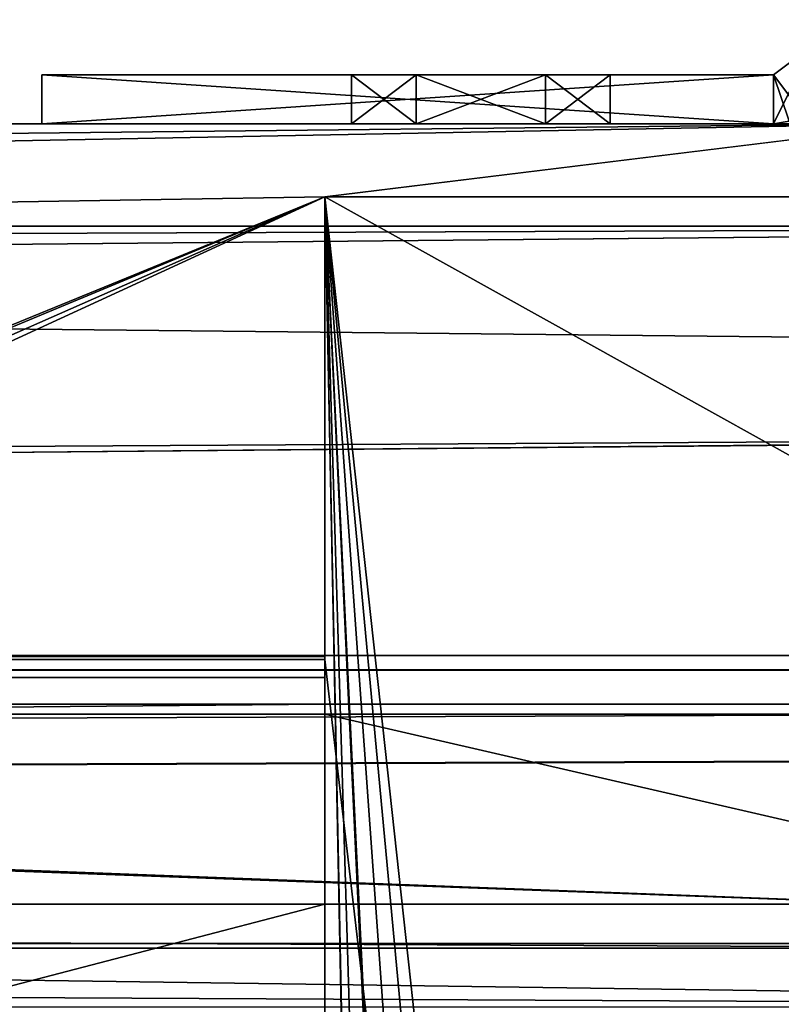
# Model space of a CAD drawing. Units: millimetres. Extents: x -600 to 600, y -460 to 10.
# Drawn here: x 523 to 539, y -148 to -128 of the extents above; entities that cross this region are included whole.
import ezdxf

# ---------------------------------------------------------------- set-up
doc = ezdxf.new("R2010")
doc.units = ezdxf.units.MM
doc.header["$LTSCALE"] = 81.481481
for name, color, linetype in [('231', 7, 'CONTINUOUS'), ('232', 7, 'CONTINUOUS'), ('234', 7, 'CONTINUOUS'), ('235', 7, 'CONTINUOUS'), ('236', 7, 'CONTINUOUS'), ('237', 7, 'CONTINUOUS'), ('238', 7, 'CONTINUOUS'), ('239', 7, 'CONTINUOUS'), ('240', 7, 'CONTINUOUS'), ('242', 7, 'CONTINUOUS'), ('250', 7, 'CONTINUOUS'), ('251', 7, 'CONTINUOUS'), ('258', 7, 'CONTINUOUS'), ('328', 7, 'CONTINUOUS'), ('337', 7, 'CONTINUOUS'), ('352', 7, 'CONTINUOUS'), ('356', 7, 'CONTINUOUS'), ('362', 7, 'CONTINUOUS'), ('364', 7, 'CONTINUOUS'), ('445', 7, 'CONTINUOUS'), ('497', 7, 'CONTINUOUS'), ('578', 7, 'CONTINUOUS'), ('602', 7, 'CONTINUOUS'), ('606', 7, 'CONTINUOUS'), ('616', 7, 'CONTINUOUS'), ('622', 7, 'CONTINUOUS'), ('623', 7, 'CONTINUOUS'), ('624', 7, 'CONTINUOUS'), ('625', 7, 'CONTINUOUS'), ('628', 7, 'CONTINUOUS'), ('635', 7, 'CONTINUOUS'), ('636', 7, 'CONTINUOUS'), ('637', 7, 'CONTINUOUS'), ('638', 7, 'CONTINUOUS'), ('639', 7, 'CONTINUOUS'), ('640', 7, 'CONTINUOUS'), ('641', 7, 'CONTINUOUS'), ('642', 7, 'CONTINUOUS'), ('647', 7, 'CONTINUOUS'), ('649', 7, 'CONTINUOUS'), ('650', 7, 'CONTINUOUS'), ('652', 7, 'CONTINUOUS'), ('888', 7, 'CONTINUOUS')]:
    doc.layers.add(name, color=color, linetype=linetype)

msp = doc.modelspace()

# ---------------------------------------------------------------- linework, layer by layer
at = {"layer": '231', "linetype": 'Continuous'}
for points in [[(-546.5, -142.1, -581.25), (0, -142.1, -588.35), (546.5, -142.1, -581.25), (-546.5, -142.1, -581.25)], [(529.3, -142.1, -597.65), (0, -142.1, -591.35), (-529.3, -142.1, -597.25), (529.3, -142.1, -597.65)], [(-529.3, -142.1, -597.65), (529.3, -142.1, -597.65), (-529.3, -142.1, -597.25), (-529.3, -142.1, -597.65)], [(546.2, -142.1, -597.25), (546.353, -142.1, -597.235), (0, -142.1, -588.35), (546.2, -142.1, -597.25)], [(529.3, -142.1, -597.25), (546.2, -142.1, -597.25), (0, -142.1, -588.35), (529.3, -142.1, -597.25)], [(546.353, -142.1, -597.235), (546.5, -142.1, -597.192), (0, -142.1, -588.35), (546.353, -142.1, -597.235)], [(0, -142.1, -588.35), (546.5, -142.1, -597.192), (546.5, -142.1, -581.25), (0, -142.1, -588.35)], [(529.3, -142.1, -597.65), (529.3, -142.1, -597.25), (0, -142.1, -588.35), (529.3, -142.1, -597.65)], [(0, -142.1, -591.35), (529.3, -142.1, -597.65), (1.061, -142.1, -590.911), (0, -142.1, -591.35)], [(1.061, -142.1, -588.789), (529.3, -142.1, -597.65), (0, -142.1, -588.35), (1.061, -142.1, -588.789)], [(1.061, -142.1, -590.911), (529.3, -142.1, -597.65), (1.5, -142.1, -589.85), (1.061, -142.1, -590.911)], [(1.5, -142.1, -589.85), (529.3, -142.1, -597.65), (1.061, -142.1, -588.789), (1.5, -142.1, -589.85)]]:
    msp.add_3dface(points, dxfattribs=at)
at = {"layer": '232', "linetype": 'Continuous'}
for points in [[(-546.5, -142.1, -581.25), (546.5, -142.1, -581.25), (-546.5, -146, -581.25), (-546.5, -142.1, -581.25)], [(-546.5, -146, -581.25), (546.5, -142.1, -581.25), (546.5, -146, -581.25), (-546.5, -146, -581.25)]]:
    msp.add_3dface(points, dxfattribs=at)
at = {"layer": '234', "linetype": 'Continuous'}
for points in [[(-561.5, -148.101, -400.25), (561.5, -148.101, -400.25), (-561.5, -132.1, -400.25), (-561.5, -148.101, -400.25)], [(-561.5, -132.1, -400.25), (561.5, -148.101, -400.25), (561.5, -132.1, -400.25), (-561.5, -132.1, -400.25)]]:
    msp.add_3dface(points, dxfattribs=at)
at = {"layer": '235', "linetype": 'Continuous'}
for points in [[(546.5, -140.9, -581.05), (0, -140.9, -588.35), (-546.5, -140.9, -581.05), (546.5, -140.9, -581.05)], [(529.3, -140.9, -597.25), (529.3, -140.9, -597.85), (-529.3, -140.9, -597.85), (529.3, -140.9, -597.25)], [(0, -140.9, -591.35), (529.3, -140.9, -597.25), (-529.3, -140.9, -597.85), (0, -140.9, -591.35)], [(1.061, -140.9, -590.911), (529.3, -140.9, -597.25), (0, -140.9, -591.35), (1.061, -140.9, -590.911)], [(1.061, -140.9, -588.789), (0, -140.9, -588.35), (546.5, -140.9, -581.05), (1.061, -140.9, -588.789)], [(1.5, -140.9, -589.85), (529.3, -140.9, -597.25), (1.061, -140.9, -590.911), (1.5, -140.9, -589.85)], [(1.5, -140.9, -589.85), (1.061, -140.9, -588.789), (546.5, -140.9, -581.05), (1.5, -140.9, -589.85)], [(529.3, -140.9, -597.25), (1.5, -140.9, -589.85), (546.5, -140.9, -581.05), (529.3, -140.9, -597.25)], [(546.2, -140.9, -597.25), (529.3, -140.9, -597.25), (546.5, -140.9, -581.05), (546.2, -140.9, -597.25)]]:
    msp.add_3dface(points, dxfattribs=at)
at = {"layer": '236', "linetype": 'Continuous'}
for points in [[(546.5, -146.9, -580.05), (546.5, -141.9, -580.05), (-546.5, -141.9, -580.05), (546.5, -146.9, -580.05)], [(-546.5, -146.9, -580.05), (546.5, -146.9, -580.05), (-546.5, -141.9, -580.05), (-546.5, -146.9, -580.05)]]:
    msp.add_3dface(points, dxfattribs=at)
at = {"layer": '237', "linetype": 'Continuous'}
for points in [[(567.545, -146.9, -401.45), (-559.3, -146.9, -556.25), (-567.545, -146.9, -405.05), (567.545, -146.9, -401.45)], [(-567.545, -146.9, -401.45), (567.545, -146.9, -401.45), (-567.545, -146.9, -405.05), (-567.545, -146.9, -401.45)], [(-559.3, -146.9, -567.25), (-559.3, -146.9, -556.25), (567.545, -146.9, -401.45), (-559.3, -146.9, -567.25)], [(-556.371, -146.9, -574.321), (-559.3, -146.9, -567.25), (567.545, -146.9, -401.45), (-556.371, -146.9, -574.321)], [(-549.3, -146.9, -577.25), (-556.371, -146.9, -574.321), (567.545, -146.9, -401.45), (-549.3, -146.9, -577.25)], [(-546.5, -146.9, -577.25), (-549.3, -146.9, -577.25), (567.545, -146.9, -401.45), (-546.5, -146.9, -577.25)], [(546.5, -146.9, -580.05), (-546.5, -146.9, -580.05), (546.5, -146.9, -577.25), (546.5, -146.9, -580.05)], [(-546.5, -146.9, -580.05), (-546.5, -146.9, -577.25), (567.545, -146.9, -401.45), (-546.5, -146.9, -580.05)], [(546.5, -146.9, -577.25), (-546.5, -146.9, -580.05), (567.545, -146.9, -401.45), (546.5, -146.9, -577.25)]]:
    msp.add_3dface(points, dxfattribs=at)
at = {"layer": '238', "linetype": 'Continuous'}
for points in [[(-561.5, -132.1, -401.45), (561.5, -132.1, -401.45), (-559.079, -136.4, -401.45), (-561.5, -132.1, -401.45)], [(561.5, -132.1, -401.45), (559.079, -136.4, -401.45), (-559.079, -143, -401.45), (561.5, -132.1, -401.45)], [(-559.079, -136.4, -401.45), (561.5, -132.1, -401.45), (-559.079, -143, -401.45), (-559.079, -136.4, -401.45)], [(559.079, -143, -401.45), (-567.545, -146.9, -401.45), (559.079, -136.4, -401.45), (559.079, -143, -401.45)], [(559.079, -136.4, -401.45), (-567.545, -146.9, -401.45), (-562.7, -146.801, -401.45), (559.079, -136.4, -401.45)], [(-559.079, -143, -401.45), (559.079, -136.4, -401.45), (-562.7, -146.801, -401.45), (-559.079, -143, -401.45)], [(562.7, -146.801, -401.45), (-567.545, -146.9, -401.45), (562.7, -143, -401.45), (562.7, -146.801, -401.45)], [(562.7, -143, -401.45), (-567.545, -146.9, -401.45), (559.079, -143, -401.45), (562.7, -143, -401.45)], [(-567.545, -146.9, -401.45), (562.7, -146.801, -401.45), (567.545, -146.9, -401.45), (-567.545, -146.9, -401.45)]]:
    msp.add_3dface(points, dxfattribs=at)
at = {"layer": '239', "linetype": 'Continuous'}
for points in [[(-561.5, -132.1, -400.25), (561.5, -132.1, -400.25), (-561.5, -132.1, -401.45), (-561.5, -132.1, -400.25)], [(561.5, -132.1, -400.25), (561.5, -132.1, -401.45), (-561.5, -132.1, -401.45), (561.5, -132.1, -400.25)]]:
    msp.add_3dface(points, dxfattribs=at)
at = {"layer": '240', "linetype": 'Continuous'}
for points in [[(529.3, -151.6, -597.65), (529.3, -142.1, -597.65), (-529.3, -142.1, -597.65), (529.3, -151.6, -597.65)], [(529.3, -151.6, -597.65), (-529.3, -142.1, -597.65), (-529.3, -151.6, -597.65), (529.3, -151.6, -597.65)]]:
    msp.add_3dface(points, dxfattribs=at)
at = {"layer": '242', "linetype": 'Continuous'}
for points in [[(529.3, -151.6, -598.85), (-529.3, -151.6, -598.85), (529.3, -141.9, -598.85), (529.3, -151.6, -598.85)], [(529.3, -141.9, -598.85), (-529.3, -151.6, -598.85), (-529.3, -141.9, -598.85), (529.3, -141.9, -598.85)]]:
    msp.add_3dface(points, dxfattribs=at)
at = {"layer": '250', "linetype": 'Continuous'}
for points in [[(546.5, -140.9, -581.05), (-546.5, -140.9, -581.05), (-546.5, -141.193, -580.343), (546.5, -140.9, -581.05)], [(546.5, -140.9, -581.05), (-546.5, -141.193, -580.343), (546.5, -141.193, -580.343), (546.5, -140.9, -581.05)], [(-546.5, -141.9, -580.05), (546.5, -141.9, -580.05), (546.5, -141.193, -580.343), (-546.5, -141.9, -580.05)], [(-546.5, -141.193, -580.343), (-546.5, -141.9, -580.05), (546.5, -141.193, -580.343), (-546.5, -141.193, -580.343)]]:
    msp.add_3dface(points, dxfattribs=at)
at = {"layer": '251', "linetype": 'Continuous'}
for points in [[(529.3, -140.9, -597.85), (529.3, -140.921, -598.055), (-529.3, -140.9, -597.85), (529.3, -140.9, -597.85)], [(-529.3, -140.9, -597.85), (529.3, -140.921, -598.055), (-529.3, -140.921, -598.055), (-529.3, -140.9, -597.85)], [(529.3, -140.921, -598.055), (529.3, -140.983, -598.25), (-529.3, -140.921, -598.055), (529.3, -140.921, -598.055)], [(-529.3, -140.921, -598.055), (529.3, -140.983, -598.25), (-529.3, -140.983, -598.25), (-529.3, -140.921, -598.055)], [(-529.3, -140.983, -598.25), (529.3, -140.983, -598.25), (529.3, -141.352, -598.687), (-529.3, -140.983, -598.25)], [(-529.3, -141.352, -598.687), (-529.3, -140.983, -598.25), (529.3, -141.352, -598.687), (-529.3, -141.352, -598.687)], [(529.3, -141.9, -598.85), (-529.3, -141.9, -598.85), (-529.3, -141.352, -598.687), (529.3, -141.9, -598.85)], [(529.3, -141.9, -598.85), (-529.3, -141.352, -598.687), (529.3, -141.352, -598.687), (529.3, -141.9, -598.85)]]:
    msp.add_3dface(points, dxfattribs=at)
at = {"layer": '258', "linetype": 'Continuous'}
for points in [[(529.3, -140.983, -598.25), (529.3, -151.6, -598.25), (529.3, -141.352, -598.687), (529.3, -140.983, -598.25)], [(529.3, -151.6, -598.25), (529.3, -141.9, -598.85), (529.3, -141.352, -598.687), (529.3, -151.6, -598.25)], [(529.3, -151.6, -598.25), (529.3, -151.6, -598.85), (529.3, -141.9, -598.85), (529.3, -151.6, -598.25)]]:
    msp.add_3dface(points, dxfattribs=at)
at = {"layer": '328', "linetype": 'Continuous'}
for points in [[(529.3, -140.9, -597.85), (529.3, -140.9, -597.25), (529.3, -131.5, -597.25), (529.3, -140.9, -597.85)], [(529.3, -140.921, -598.055), (529.3, -140.9, -597.85), (529.3, -131.5, -597.25), (529.3, -140.921, -598.055)], [(529.3, -140.983, -598.25), (529.3, -140.921, -598.055), (529.3, -131.5, -597.25), (529.3, -140.983, -598.25)], [(529.3, -131.5, -598.25), (529.3, -140.983, -598.25), (529.3, -131.5, -597.25), (529.3, -131.5, -598.25)], [(529.3, -151.6, -597.65), (529.3, -146, -597.25), (529.3, -142.1, -597.25), (529.3, -151.6, -597.65)], [(529.3, -142.1, -597.65), (529.3, -151.6, -597.65), (529.3, -142.1, -597.25), (529.3, -142.1, -597.65)], [(529.3, -422, -597.25), (529.3, -146, -597.25), (529.3, -422, -598.25), (529.3, -422, -597.25)], [(529.3, -422, -598.25), (529.3, -146, -597.25), (529.3, -151.6, -597.65), (529.3, -422, -598.25)]]:
    msp.add_3dface(points, dxfattribs=at)
at = {"layer": '337', "linetype": 'Continuous'}
for points in [[(546.2, -140.9, -597.25), (546.2, -131.5, -597.25), (529.3, -131.5, -597.25), (546.2, -140.9, -597.25)], [(529.3, -140.9, -597.25), (546.2, -140.9, -597.25), (529.3, -131.5, -597.25), (529.3, -140.9, -597.25)], [(546.2, -146, -597.25), (546.2, -142.1, -597.25), (529.3, -142.1, -597.25), (546.2, -146, -597.25)], [(529.3, -146, -597.25), (546.2, -146, -597.25), (529.3, -142.1, -597.25), (529.3, -146, -597.25)]]:
    msp.add_3dface(points, dxfattribs=at)
at = {"layer": '352', "linetype": 'Continuous'}
for points in [[(546.2, -286, -598.25), (529.3, -140.983, -598.25), (529.3, -131.5, -598.25), (546.2, -286, -598.25)], [(546.2, -286, -598.25), (529.3, -131.5, -598.25), (546.2, -131.5, -598.25), (546.2, -286, -598.25)], [(529.3, -140.983, -598.25), (546.2, -286, -598.25), (529.3, -151.6, -598.25), (529.3, -140.983, -598.25)]]:
    msp.add_3dface(points, dxfattribs=at)
at = {"layer": '356', "color": 8, "linetype": 'Continuous', "true_color": 0x7a7d80}
for points in [[(529.3, -131.5, -597.25), (546.2, -131.5, -597.25), (547.472, -131.5, -597.723), (529.3, -131.5, -597.25)], [(529.3, -131.5, -598.25), (529.3, -131.5, -597.25), (546.2, -131.5, -598.25), (529.3, -131.5, -598.25)], [(529.3, -131.5, -597.25), (547.472, -131.5, -597.723), (546.2, -131.5, -598.25), (529.3, -131.5, -597.25)]]:
    msp.add_3dface(points, dxfattribs=at)
at = {"layer": '362', "linetype": 'Continuous'}
for points in [[(529.3, -146, -597.25), (529.3, -422, -597.25), (-529.3, -422, -597.25), (529.3, -146, -597.25)], [(529.3, -146, -597.25), (-529.3, -422, -597.25), (-529.3, -146, -597.25), (529.3, -146, -597.25)]]:
    msp.add_3dface(points, dxfattribs=at)
at = {"layer": '364', "linetype": 'Continuous'}
for points in [[(-546.5, -146, -581.25), (546.5, -146, -581.25), (-546.5, -146, -597.192), (-546.5, -146, -581.25)], [(-546.5, -146, -597.192), (546.5, -146, -581.25), (-546.353, -146, -597.235), (-546.5, -146, -597.192)], [(546.5, -146, -581.25), (-546.2, -146, -597.25), (-546.353, -146, -597.235), (546.5, -146, -581.25)], [(546.5, -146, -581.25), (-529.3, -146, -597.25), (-546.2, -146, -597.25), (546.5, -146, -581.25)], [(546.5, -146, -581.25), (529.3, -146, -597.25), (-529.3, -146, -597.25), (546.5, -146, -581.25)], [(546.2, -146, -597.25), (529.3, -146, -597.25), (546.5, -146, -581.25), (546.2, -146, -597.25)]]:
    msp.add_3dface(points, dxfattribs=at)
at = {"layer": '445', "color": 9, "linetype": 'Continuous', "true_color": 0xabd4cd}
for points in [[(584, -80, -630), (-584, -419, -630), (-584, -80, -630), (584, -80, -630)], [(584, -80, -630), (584, -419, -630), (-584, -419, -630), (584, -80, -630)]]:
    msp.add_3dface(points, dxfattribs=at)
at = {"layer": '497', "color": 9, "linetype": 'Continuous', "true_color": 0xabd4cd}
for points in [[(584, -419, -614), (584, -80, -614), (-584, -80, -614), (584, -419, -614)], [(-584, -419, -614), (584, -419, -614), (-584, -80, -614), (-584, -419, -614)]]:
    msp.add_3dface(points, dxfattribs=at)
at = {"layer": '578', "linetype": 'Continuous'}
for points in [[(529.3, -131.5, -282.6), (529.3, -422, -282.6), (529.3, -131.5, -281.6), (529.3, -131.5, -282.6)], [(529.3, -131.5, -281.6), (529.3, -422, -282.6), (529.3, -422, -281.6), (529.3, -131.5, -281.6)]]:
    msp.add_3dface(points, dxfattribs=at)
at = {"layer": '602', "linetype": 'Continuous'}
for points in [[(529.3, -131.5, -282.6), (537.5, -402.8, -282.6), (534.905, -404.295, -282.6), (529.3, -131.5, -282.6)], [(537.5, -402.8, -282.6), (529.3, -131.5, -282.6), (534.893, -250.285, -282.6), (537.5, -402.8, -282.6)], [(546.2, -286, -282.6), (540.107, -247.315, -282.6), (529.3, -131.5, -282.6), (546.2, -286, -282.6)], [(546.2, -286, -282.6), (529.3, -131.5, -282.6), (546.2, -131.5, -282.6), (546.2, -286, -282.6)], [(540.107, -247.315, -282.6), (537.5, -245.8, -282.6), (529.3, -131.5, -282.6), (540.107, -247.315, -282.6)], [(529.3, -131.5, -282.6), (537.5, -245.8, -282.6), (534.905, -247.295, -282.6), (529.3, -131.5, -282.6)], [(529.3, -422, -282.6), (529.3, -131.5, -282.6), (534.893, -407.285, -282.6), (529.3, -422, -282.6)], [(529.3, -131.5, -282.6), (534.905, -404.295, -282.6), (534.893, -407.285, -282.6), (529.3, -131.5, -282.6)], [(529.3, -131.5, -282.6), (534.905, -247.295, -282.6), (534.893, -250.285, -282.6), (529.3, -131.5, -282.6)]]:
    msp.add_3dface(points, dxfattribs=at)
at = {"layer": '606', "linetype": 'Continuous'}
for points in [[(529.3, -131.5, -282.6), (529.3, -131.5, -281.6), (546.2, -131.5, -282.6), (529.3, -131.5, -282.6)], [(529.3, -131.5, -281.6), (547.472, -131.5, -282.073), (546.2, -131.5, -282.6), (529.3, -131.5, -281.6)], [(547.472, -131.5, -282.073), (529.3, -131.5, -281.6), (541.5, -131.5, -281.6), (547.472, -131.5, -282.073)]]:
    msp.add_3dface(points, dxfattribs=at)
at = {"layer": '616', "linetype": 'Continuous'}
for points in [[(539.3, -128.397, -198.8), (538.5, -129, -198.8), (539.102, -129.799, -198.8), (539.3, -128.397, -198.8)], [(523.5, -129, -198.8), (523.5, -130, -198.8), (538.5, -130, -198.8), (523.5, -129, -198.8)], [(538.5, -129, -198.8), (523.5, -129, -198.8), (538.5, -130, -198.8), (538.5, -129, -198.8)], [(539.102, -129.799, -198.8), (538.5, -129, -198.8), (538.817, -129.948, -198.8), (539.102, -129.799, -198.8)], [(538.817, -129.948, -198.8), (538.5, -129, -198.8), (538.5, -130, -198.8), (538.817, -129.948, -198.8)]]:
    msp.add_3dface(points, dxfattribs=at)
at = {"layer": '622', "linetype": 'Continuous'}
for points in [[(539.3, -128.397, -198.8), (539.3, -128.397, -265.6), (538.5, -129, -198.8), (539.3, -128.397, -198.8)], [(538.5, -129, -198.8), (539.3, -128.397, -265.6), (538.5, -129, -265.6), (538.5, -129, -198.8)]]:
    msp.add_3dface(points, dxfattribs=at)
at = {"layer": '623', "linetype": 'Continuous'}
for points in [[(523.5, -129, -198.8), (538.5, -129, -198.8), (533.825, -129, -215.205), (523.5, -129, -198.8)], [(523.5, -129, -265.6), (523.5, -129, -198.8), (529.85, -129, -251.7), (523.5, -129, -265.6)], [(529.85, -129, -219.7), (523.5, -129, -198.8), (529.85, -129, -217.5), (529.85, -129, -219.7)], [(523.5, -129, -198.8), (529.85, -129, -219.7), (533.825, -129, -247.205), (523.5, -129, -198.8)], [(529.85, -129, -217.5), (523.5, -129, -198.8), (531.174, -129, -215.206), (529.85, -129, -217.5)], [(531.174, -129, -215.206), (523.5, -129, -198.8), (533.825, -129, -215.205), (531.174, -129, -215.206)], [(529.85, -129, -251.7), (523.5, -129, -198.8), (529.85, -129, -249.5), (529.85, -129, -251.7)], [(529.85, -129, -249.5), (523.5, -129, -198.8), (531.174, -129, -247.206), (529.85, -129, -249.5)], [(531.174, -129, -247.206), (523.5, -129, -198.8), (533.825, -129, -247.205), (531.174, -129, -247.206)], [(538.5, -129, -265.6), (523.5, -129, -265.6), (531.175, -129, -253.995), (538.5, -129, -265.6)], [(531.175, -129, -253.995), (523.5, -129, -265.6), (529.85, -129, -251.7), (531.175, -129, -253.995)], [(529.85, -129, -219.7), (531.175, -129, -221.995), (533.825, -129, -247.205), (529.85, -129, -219.7)], [(533.826, -129, -221.994), (538.5, -129, -265.6), (531.175, -129, -221.995), (533.826, -129, -221.994)], [(531.175, -129, -221.995), (538.5, -129, -265.6), (535.15, -129, -249.5), (531.175, -129, -221.995)], [(533.826, -129, -253.994), (538.5, -129, -265.6), (531.175, -129, -253.995), (533.826, -129, -253.994)], [(531.175, -129, -221.995), (535.15, -129, -249.5), (533.825, -129, -247.205), (531.175, -129, -221.995)], [(538.5, -129, -198.8), (535.15, -129, -217.5), (533.825, -129, -215.205), (538.5, -129, -198.8)], [(535.15, -129, -219.7), (538.5, -129, -265.6), (533.826, -129, -221.994), (535.15, -129, -219.7)], [(535.15, -129, -251.7), (538.5, -129, -265.6), (533.826, -129, -253.994), (535.15, -129, -251.7)], [(538.5, -129, -198.8), (538.5, -129, -265.6), (535.15, -129, -217.5), (538.5, -129, -198.8)], [(535.15, -129, -217.5), (538.5, -129, -265.6), (535.15, -129, -219.7), (535.15, -129, -217.5)], [(535.15, -129, -249.5), (538.5, -129, -265.6), (535.15, -129, -251.7), (535.15, -129, -249.5)]]:
    msp.add_3dface(points, dxfattribs=at)
at = {"layer": '624', "linetype": 'Continuous'}
for points in [[(523.5, -130, -198.8), (523.5, -129, -198.8), (523.5, -129, -265.6), (523.5, -130, -198.8)], [(523.5, -130, -198.8), (523.5, -129, -265.6), (523.5, -130, -265.6), (523.5, -130, -198.8)]]:
    msp.add_3dface(points, dxfattribs=at)
at = {"layer": '625', "linetype": 'Continuous'}
for points in [[(538.817, -129.948, -198.8), (538.5, -130, -198.8), (538.817, -129.948, -265.6), (538.817, -129.948, -198.8)], [(538.817, -129.948, -265.6), (538.5, -130, -198.8), (538.5, -130, -265.6), (538.817, -129.948, -265.6)]]:
    msp.add_3dface(points, dxfattribs=at)
at = {"layer": '628', "linetype": 'Continuous'}
for points in [[(538.5, -129, -265.6), (539.3, -128.397, -265.6), (538.5, -130, -265.6), (538.5, -129, -265.6)], [(539.3, -128.397, -265.6), (538.817, -129.948, -265.6), (538.5, -130, -265.6), (539.3, -128.397, -265.6)], [(523.5, -129, -265.6), (538.5, -129, -265.6), (523.5, -130, -265.6), (523.5, -129, -265.6)], [(523.5, -130, -265.6), (538.5, -129, -265.6), (538.5, -130, -265.6), (523.5, -130, -265.6)]]:
    msp.add_3dface(points, dxfattribs=at)
at = {"layer": '635', "linetype": 'Continuous'}
for points in [[(529.85, -129, -249.5), (531.174, -129, -247.206), (529.85, -130, -249.5), (529.85, -129, -249.5)], [(529.85, -130, -249.5), (531.174, -129, -247.206), (531.175, -130, -247.205), (529.85, -130, -249.5)], [(531.174, -129, -247.206), (533.825, -129, -247.205), (531.175, -130, -247.205), (531.174, -129, -247.206)], [(531.175, -130, -247.205), (533.825, -129, -247.205), (533.825, -130, -247.205), (531.175, -130, -247.205)], [(533.825, -129, -247.205), (535.15, -129, -249.5), (533.825, -130, -247.205), (533.825, -129, -247.205)], [(535.15, -129, -249.5), (535.15, -130, -249.5), (533.825, -130, -247.205), (535.15, -129, -249.5)]]:
    msp.add_3dface(points, dxfattribs=at)
at = {"layer": '636', "linetype": 'Continuous'}
for points in [[(535.15, -129, -249.5), (535.15, -129, -251.7), (535.15, -130, -249.5), (535.15, -129, -249.5)], [(535.15, -130, -249.5), (535.15, -129, -251.7), (535.15, -130, -251.7), (535.15, -130, -249.5)]]:
    msp.add_3dface(points, dxfattribs=at)
at = {"layer": '637', "linetype": 'Continuous'}
for points in [[(531.175, -129, -253.995), (529.85, -129, -251.7), (531.175, -130, -253.995), (531.175, -129, -253.995)], [(529.85, -129, -251.7), (529.85, -130, -251.7), (531.175, -130, -253.995), (529.85, -129, -251.7)], [(533.826, -129, -253.994), (531.175, -129, -253.995), (533.825, -130, -253.995), (533.826, -129, -253.994)], [(533.825, -130, -253.995), (531.175, -129, -253.995), (531.175, -130, -253.995), (533.825, -130, -253.995)], [(535.15, -130, -251.7), (533.826, -129, -253.994), (533.825, -130, -253.995), (535.15, -130, -251.7)], [(535.15, -129, -251.7), (533.826, -129, -253.994), (535.15, -130, -251.7), (535.15, -129, -251.7)]]:
    msp.add_3dface(points, dxfattribs=at)
at = {"layer": '638', "linetype": 'Continuous'}
for points in [[(529.85, -129, -251.7), (529.85, -129, -249.5), (529.85, -130, -251.7), (529.85, -129, -251.7)], [(529.85, -129, -249.5), (529.85, -130, -249.5), (529.85, -130, -251.7), (529.85, -129, -249.5)]]:
    msp.add_3dface(points, dxfattribs=at)
at = {"layer": '639', "linetype": 'Continuous'}
for points in [[(529.85, -129, -217.5), (531.174, -129, -215.206), (529.85, -130, -217.5), (529.85, -129, -217.5)], [(529.85, -130, -217.5), (531.174, -129, -215.206), (531.175, -130, -215.205), (529.85, -130, -217.5)], [(531.174, -129, -215.206), (533.825, -129, -215.205), (531.175, -130, -215.205), (531.174, -129, -215.206)], [(531.175, -130, -215.205), (533.825, -129, -215.205), (533.825, -130, -215.205), (531.175, -130, -215.205)], [(533.825, -129, -215.205), (535.15, -129, -217.5), (533.825, -130, -215.205), (533.825, -129, -215.205)], [(535.15, -129, -217.5), (535.15, -130, -217.5), (533.825, -130, -215.205), (535.15, -129, -217.5)]]:
    msp.add_3dface(points, dxfattribs=at)
at = {"layer": '640', "linetype": 'Continuous'}
for points in [[(535.15, -129, -217.5), (535.15, -129, -219.7), (535.15, -130, -217.5), (535.15, -129, -217.5)], [(535.15, -130, -217.5), (535.15, -129, -219.7), (535.15, -130, -219.7), (535.15, -130, -217.5)]]:
    msp.add_3dface(points, dxfattribs=at)
at = {"layer": '641', "linetype": 'Continuous'}
for points in [[(531.175, -129, -221.995), (529.85, -129, -219.7), (531.175, -130, -221.995), (531.175, -129, -221.995)], [(529.85, -129, -219.7), (529.85, -130, -219.7), (531.175, -130, -221.995), (529.85, -129, -219.7)], [(533.826, -129, -221.994), (531.175, -129, -221.995), (533.825, -130, -221.995), (533.826, -129, -221.994)], [(533.825, -130, -221.995), (531.175, -129, -221.995), (531.175, -130, -221.995), (533.825, -130, -221.995)], [(535.15, -130, -219.7), (533.826, -129, -221.994), (533.825, -130, -221.995), (535.15, -130, -219.7)], [(535.15, -129, -219.7), (533.826, -129, -221.994), (535.15, -130, -219.7), (535.15, -129, -219.7)]]:
    msp.add_3dface(points, dxfattribs=at)
at = {"layer": '642', "linetype": 'Continuous'}
for points in [[(529.85, -129, -219.7), (529.85, -129, -217.5), (529.85, -130, -219.7), (529.85, -129, -219.7)], [(529.85, -129, -217.5), (529.85, -130, -217.5), (529.85, -130, -219.7), (529.85, -129, -217.5)]]:
    msp.add_3dface(points, dxfattribs=at)
at = {"layer": '647', "linetype": 'Continuous'}
for points in [[(104.5, -146, -197.6), (541.5, -146, -197.6), (104.5, -130, -197.6), (104.5, -146, -197.6)], [(104.5, -130, -197.6), (541.5, -146, -197.6), (123, -130, -197.6), (104.5, -130, -197.6)], [(541.5, -146, -197.6), (541.5, -134.4, -197.6), (123, -130, -197.6), (541.5, -146, -197.6)], [(123, -130, -197.6), (541.5, -134.4, -197.6), (541.5, -130, -197.6), (123, -130, -197.6)]]:
    msp.add_3dface(points, dxfattribs=at)
at = {"layer": '649', "linetype": 'Continuous'}
for points in [[(541.5, -146, -265.6), (541.5, -146, -197.6), (104.5, -146, -197.6), (541.5, -146, -265.6)], [(541.5, -146, -265.6), (104.5, -146, -197.6), (104.5, -146, -265.6), (541.5, -146, -265.6)]]:
    msp.add_3dface(points, dxfattribs=at)
at = {"layer": '650', "linetype": 'Continuous'}
for points in [[(538.5, -130, -265.6), (541.5, -130, -265.6), (120, -130, -281.6), (538.5, -130, -265.6)], [(541.5, -130, -265.6), (541.5, -130, -281.6), (120, -130, -281.6), (541.5, -130, -265.6)], [(523.5, -130, -198.8), (523.5, -130, -265.6), (120, -130, -281.6), (523.5, -130, -198.8)], [(123.536, -130, -280.136), (523.5, -130, -198.8), (120, -130, -281.6), (123.536, -130, -280.136)], [(523.5, -130, -265.6), (538.5, -130, -265.6), (120, -130, -281.6), (523.5, -130, -265.6)], [(123, -130, -197.6), (541.5, -130, -197.6), (124.472, -130, -199.364), (123, -130, -197.6)], [(125, -130, -276.6), (523.5, -130, -198.8), (123.536, -130, -280.136), (125, -130, -276.6)], [(124.472, -130, -199.364), (541.5, -130, -197.6), (125, -130, -201.6), (124.472, -130, -199.364)], [(541.5, -130, -197.6), (523.5, -130, -198.8), (125, -130, -201.6), (541.5, -130, -197.6)], [(523.5, -130, -198.8), (125, -130, -276.6), (125, -130, -201.6), (523.5, -130, -198.8)], [(538.5, -130, -198.8), (523.5, -130, -198.8), (541.5, -130, -197.6), (538.5, -130, -198.8)], [(529.85, -130, -249.5), (531.175, -130, -247.205), (529.85, -130, -251.7), (529.85, -130, -249.5)], [(529.85, -130, -251.7), (531.175, -130, -247.205), (531.175, -130, -253.995), (529.85, -130, -251.7)], [(529.85, -130, -217.5), (531.175, -130, -215.205), (529.85, -130, -219.7), (529.85, -130, -217.5)], [(529.85, -130, -219.7), (531.175, -130, -215.205), (531.175, -130, -221.995), (529.85, -130, -219.7)], [(531.175, -130, -247.205), (533.825, -130, -247.205), (531.175, -130, -253.995), (531.175, -130, -247.205)], [(533.825, -130, -247.205), (533.825, -130, -253.995), (531.175, -130, -253.995), (533.825, -130, -247.205)], [(531.175, -130, -215.205), (533.825, -130, -215.205), (531.175, -130, -221.995), (531.175, -130, -215.205)], [(533.825, -130, -215.205), (533.825, -130, -221.995), (531.175, -130, -221.995), (533.825, -130, -215.205)], [(533.825, -130, -247.205), (535.15, -130, -249.5), (533.825, -130, -253.995), (533.825, -130, -247.205)], [(535.15, -130, -249.5), (535.15, -130, -251.7), (533.825, -130, -253.995), (535.15, -130, -249.5)], [(533.825, -130, -215.205), (535.15, -130, -217.5), (533.825, -130, -221.995), (533.825, -130, -215.205)], [(535.15, -130, -217.5), (535.15, -130, -219.7), (533.825, -130, -221.995), (535.15, -130, -217.5)], [(541.5, -130, -198.8), (541.5, -130, -265.6), (538.5, -130, -265.6), (541.5, -130, -198.8)], [(541.5, -130, -198.8), (538.5, -130, -265.6), (541.5, -130, -197.6), (541.5, -130, -198.8)], [(538.5, -130, -265.6), (538.5, -130, -198.8), (541.5, -130, -197.6), (538.5, -130, -265.6)]]:
    msp.add_3dface(points, dxfattribs=at)
at = {"layer": '652', "linetype": 'Continuous'}
for points in [[(120, -130, -281.6), (541.5, -130, -281.6), (121.036, -134.464, -281.6), (120, -130, -281.6)], [(121.036, -134.464, -281.6), (541.5, -130, -281.6), (122.5, -138, -281.6), (121.036, -134.464, -281.6)], [(541.5, -130, -281.6), (529.3, -131.5, -281.6), (122.5, -138, -281.6), (541.5, -130, -281.6)], [(541.5, -131.5, -281.6), (529.3, -131.5, -281.6), (541.5, -130, -281.6), (541.5, -131.5, -281.6)], [(529.3, -131.5, -281.6), (529.3, -422, -281.6), (68.536, -343.536, -281.6), (529.3, -131.5, -281.6)], [(98.692, -321.192, -281.6), (529.3, -131.5, -281.6), (68.536, -343.536, -281.6), (98.692, -321.192, -281.6)], [(121.036, -301.536, -281.6), (529.3, -131.5, -281.6), (98.692, -321.192, -281.6), (121.036, -301.536, -281.6)], [(122.5, -298, -281.6), (529.3, -131.5, -281.6), (121.036, -301.536, -281.6), (122.5, -298, -281.6)], [(122.5, -138, -281.6), (529.3, -131.5, -281.6), (122.5, -298, -281.6), (122.5, -138, -281.6)]]:
    msp.add_3dface(points, dxfattribs=at)
at = {"layer": '888', "linetype": 'Continuous'}
for points in [[(546.5, -422, -265.6), (541.5, -148, -265.6), (104.5, -146, -265.6), (546.5, -422, -265.6)], [(546.5, -422, -265.6), (104.5, -146, -265.6), (104.5, -312, -265.6), (546.5, -422, -265.6)], [(541.5, -148, -265.6), (541.5, -146, -265.6), (104.5, -146, -265.6), (541.5, -148, -265.6)]]:
    msp.add_3dface(points, dxfattribs=at)

doc.saveas('drawing.dxf')
